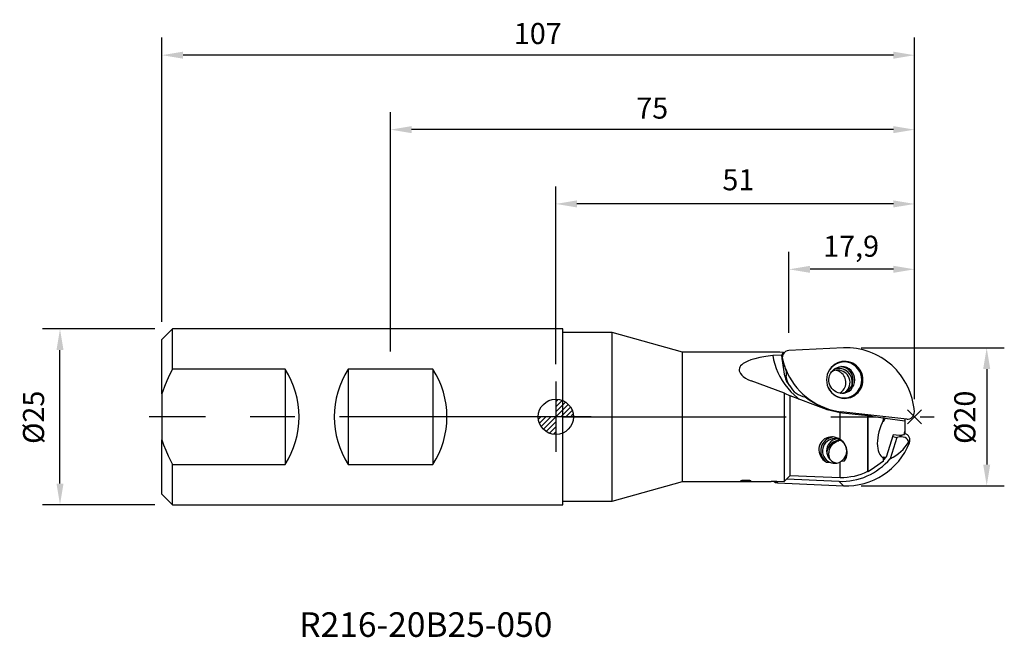
# Model space of a CAD drawing. Extents: x -76 to 64, y -31 to 56.
import ezdxf

# ---------------------------------------------------------------- set-up
doc = ezdxf.new("R2010")
doc.units = 0
doc.header["$MEASUREMENT"] = 0
doc.header["$PDMODE"] = 3
doc.header["$PDSIZE"] = 1
doc.linetypes.add('CENTER', pattern=[50.8, 31.75, -6.35, 6.35, -6.35])
doc.linetypes.add('HIDDEN', pattern=[9.525, 6.35, -3.175])
doc.layers.get('0').update_dxf_attribs({"linetype": 'CONTINUOUS'})
doc.layers.get('DEFPOINTS').update_dxf_attribs({"linetype": 'CONTINUOUS'})
for name, color, linetype in [('1', 4, 'CONTINUOUS'), ('2', 7, 'CONTINUOUS'), ('5', 7, 'CONTINUOUS'), ('80', 2, 'CENTER'), ('81', 2, 'CENTER'), ('SK1', 4, 'CONTINUOUS'), ('SK2', 7, 'CONTINUOUS'), ('SK6', 5, 'HIDDEN')]:
    doc.layers.add(name, color=color, linetype=linetype)
doc.dimstyles.get("Standard").update_dxf_attribs({"dimtxt": 3, "dimasz": 3, "dimexe": 2.5, "dimexo": 2.5, "dimgap": 1.5, "dimtad": 0, "dimdec": 4, "dimzin": 0, "dimdsep": 46, "dimtxsty": 'STANDARD', "dimcen": -3, "dimdle": 1.25, "dimadec": 0, "dimazin": 0, "dimtfac": 0.75, "dimtdec": 4, "dimtofl": 0, "dimtmove": 2, "dimatfit": 3, "dimfxl": 1, "dimtvp": 1.5, "dimtolj": 1, "dimarcsym": 0})

# ---------------------------------------------------------------- blocks, each defined once
blk = doc.blocks.new('*D6')
at = {"layer": '2', "color": 0, "lineweight": -2}
for p, q in [((43.41, 9.8), (63.76, 9.8)), ((61.26, 6.8), (61.26, -6.8)), ((43.41, -9.8), (63.76, -9.8))]:
    blk.add_line(p, q, dxfattribs=at)
at = {"layer": '2', "color": 0}
for points in [[(60.76, 6.8), (61.76, 6.8), (61.26, 9.8)], [(60.76, -6.8), (61.76, -6.8), (61.26, -9.8)]]:
    blk.add_solid(points, dxfattribs=at)
at = {"layer": 'DEFPOINTS', "color": 0}
for p in [(40.91, 9.8), (40.91, -9.8), (61.26, -9.8)]:
    blk.add_point(p, dxfattribs=at)
at = {"layer": '2', "color": 0, "insert": (58.15, -0.07), "char_height": 3, "attachment_point": 5, "rotation": 90}
blk.add_mtext('\\A1;%%c20', dxfattribs=at)
blk = doc.blocks.new('*D7')
at = {"layer": 'DEFPOINTS', "color": 0}
for p in [(-70.5, 12.5), (-54.5, 12.5), (-54.5, -12.5)]:
    blk.add_point(p, dxfattribs=at)
at = {"layer": 'SK2', "color": 0, "lineweight": -2}
for p, q in [((-57, 12.5), (-73, 12.5)), ((-70.5, -9.5), (-70.5, 9.5)), ((-57, -12.5), (-73, -12.5))]:
    blk.add_line(p, q, dxfattribs=at)
at = {"layer": 'SK2', "color": 0}
for points in [[(-71, 9.5), (-70, 9.5), (-70.5, 12.5)], [(-71, -9.5), (-70, -9.5), (-70.5, -12.5)]]:
    blk.add_solid(points, dxfattribs=at)
at = {"layer": 'SK2', "color": 0, "insert": (-74.26, -0.07), "char_height": 3, "attachment_point": 5, "rotation": 90}
blk.add_mtext('\\A1;%%c25', dxfattribs=at)
blk = doc.blocks.new('*D8')
at = {"layer": 'DEFPOINTS', "color": 0}
for p in [(-56, 51.44), (-56, 11), (51, 0)]:
    blk.add_point(p, dxfattribs=at)
at = {"layer": 'SK2', "color": 0, "lineweight": -2}
for p, q in [((-56, 13.5), (-56, 53.94)), ((51, 2.5), (51, 53.94)), ((48, 51.44), (-53, 51.44))]:
    blk.add_line(p, q, dxfattribs=at)
at = {"layer": 'SK2', "color": 0}
for points in [[(-53, 51.94), (-53, 50.94), (-56, 51.44)], [(48, 51.94), (48, 50.94), (51, 51.44)]]:
    blk.add_solid(points, dxfattribs=at)
at = {"layer": 'SK2', "color": 0, "insert": (-2.57, 54.52), "char_height": 3, "attachment_point": 5}
blk.add_mtext('\\A1;107', dxfattribs=at)
blk = doc.blocks.new('*D9')
at = {"layer": 'DEFPOINTS', "color": 0}
for p in [(-23.5, 40.85), (-23.5, 6.78), (51, 0)]:
    blk.add_point(p, dxfattribs=at)
at = {"layer": 'SK2', "color": 0, "lineweight": -2}
for p, q in [((-23.5, 9.28), (-23.5, 43.35)), ((51, 2.5), (51, 43.35)), ((48, 40.85), (-20.5, 40.85))]:
    blk.add_line(p, q, dxfattribs=at)
at = {"layer": 'SK2', "color": 0}
for points in [[(-20.5, 41.35), (-20.5, 40.35), (-23.5, 40.85)], [(48, 41.35), (48, 40.35), (51, 40.85)]]:
    blk.add_solid(points, dxfattribs=at)
at = {"layer": 'SK2', "color": 0, "insert": (13.7, 43.91), "char_height": 3, "attachment_point": 5}
blk.add_mtext('\\A1;75', dxfattribs=at)
blk = doc.blocks.new('*D10')
at = {"layer": '2', "color": 0, "lineweight": -2}
for p, q in [((0, 7.5), (0, 32.78)), ((51, 2.5), (51, 32.78)), ((48, 30.28), (3, 30.28))]:
    blk.add_line(p, q, dxfattribs=at)
at = {"layer": '2', "color": 0}
for points in [[(3, 30.78), (3, 29.78), (0, 30.28)], [(48, 30.78), (48, 29.78), (51, 30.28)]]:
    blk.add_solid(points, dxfattribs=at)
at = {"layer": 'DEFPOINTS', "color": 0}
for p in [(0, 30.28), (0, 5), (51, 0)]:
    blk.add_point(p, dxfattribs=at)
at = {"layer": '2', "color": 0, "insert": (25.95, 33.72), "char_height": 3, "attachment_point": 5}
blk.add_mtext('\\A1;51', dxfattribs=at)
blk = doc.blocks.new('*D11')
at = {"layer": 'DEFPOINTS', "color": 0}
for p in [(33.14, 20.98), (33.14, 9.45), (51, 0)]:
    blk.add_point(p, dxfattribs=at)
at = {"layer": 'SK2', "color": 0, "lineweight": -2}
for p, q in [((33.14, 11.95), (33.14, 23.48)), ((51, 2.5), (51, 23.48)), ((48, 20.98), (36.14, 20.98))]:
    blk.add_line(p, q, dxfattribs=at)
at = {"layer": 'SK2', "color": 0}
for points in [[(36.14, 21.48), (36.14, 20.48), (33.14, 20.98)], [(48, 21.48), (48, 20.48), (51, 20.98)]]:
    blk.add_solid(points, dxfattribs=at)
at = {"layer": 'SK2', "color": 0, "insert": (41.98, 24.27), "char_height": 3, "attachment_point": 5}
blk.add_mtext('\\A1;17,9', dxfattribs=at)
blk = doc.blocks.new('_Zeropoint.dwg')
at = {"layer": '2'}
h = blk.add_hatch(dxfattribs=at)
h.set_pattern_fill('_USER', color=256, scale=0.5, angle=45, style=0, pattern_type=0)
h.set_pattern_definition([(45, (0, 0), (-0.35355, 0.35355), [])])
h.paths.add_polyline_path([(-2.5, 0, 0.414214), (0, -2.5), (0, 0)])
h.paths.add_polyline_path([(0, 2.5), (0, 0), (2.5, 0, 0.414214)])
for p, q in [((0, 5), (0, -5)), ((5, 0), (-5, 0))]:
    blk.add_line(p, q, dxfattribs=at)
blk.add_circle((0, 0), 2.5, dxfattribs=at)
blk = doc.blocks.new('_nullpunkt')
blk.add_blockref('_Zeropoint.dwg', (0, 0))

msp = doc.modelspace()

# ---------------------------------------------------------------- linework, layer by layer
at = {"layer": '1', "extrusion": (1e-16, -1, 2e-16)}
for p, q in [((8, 12), (1, 12)), ((8, -12), (8, 12)), ((18, 9.2), (8, 12)), ((18, -9.2), (18, 9.2)), ((28.250461, 9.2), (18, 9.2)), ((31.766273, 9.2), (29.749867, 9.2)), ((32.198979, 8.316612), (32.129135, 8.789281)), ((32.299926, 8.890395), (32.256813, 8.800921)), ((32.394641, 9.04813), (32.37948, 9.150731)), ((40.913372, 9.799099), (33.140994, 9.449918)), ((32.572246, 5.790543), (32.198979, 8.316612)), ((32.226143, 8.220786), (32.212697, 8.243208)), ((32.755603, 5.84681), (32.572246, 5.790543)), ((32.810961, 6.451855), (32.752875, 6.549805)), ((32.86342, 6.346341), (32.949864, 6.166943)), ((32.503051, 3.34205), (33.321078, 2.975049)), ((32.503051, -9.167743), (32.503051, 3.34205)), ((33.321078, -8.331994), (33.321078, 2.975049)), ((35.622633, 2.791272), (35.627355, 2.791314)), ((40.419167, -3.219297), (40.419167, 0.580908)), ((49.880628, -0.343637), (40.538666, 0.731579)), ((44.277686, 0.234545), (44.376519, 0.22317)), ((44.407468, 0.120485), (44.363359, 0.123904)), ((44.363359, -7.744664), (44.363359, 0.123904)), ((44.407468, -7.823211), (44.407468, 0.120485)), ((46.572532, -0.394733), (46.528423, -0.697205)), ((46.572532, -0.394733), (46.572532, -0.145805)), ((46.83847, -0.182019), (49.64, -0.591536)), ((49.64, -0.315942), (49.64, -0.591536)), ((49.64, -0.591536), (49.64, -2.07057)), ((47.971992, -2.543327), (46.978454, -5.736565)), ((48.814849, -2.660403), (47.971992, -2.543327)), ((49.510952, -2.574975), (48.814849, -2.660403)), ((49.239617, -2.608274), (48.902137, -2.863956)), ((49.64, -2.07057), (49.64, -2.261306)), ((48.475513, -2.922435), (47.532465, -5.953396)), ((47.891677, -2.801461), (48.475513, -2.922435)), ((48.902137, -2.863956), (48.475513, -2.922435)), ((50.277326, -3.722522), (50.081717, -3.685543)), ((40.419167, -6.421753), (40.588036, -6.313096)), ((40.419167, -8.610164), (40.419167, -6.421753)), ((46.528423, -5.673767), (46.572532, -5.912529)), ((46.572532, -6.29265), (46.572532, -5.912529)), ((33.321078, -8.331994), (32.503051, -9.167743)), ((44.363359, -7.744664), (44.407468, -7.823211)), ((8, -12), (18, -9.2)), ((18, -9.2), (29.641166, -9.2)), ((31.442737, -9.178741), (30.602472, -9.178741)), ((31.52078, -9.377128), (31.311705, -9.178741)), ((31.52078, -9.377128), (40.913372, -9.799099)), ((32.826432, -8.837356), (40.251359, -9.170927)), ((40.913372, -9.799099), (40.251359, -9.170927)), ((1, -12), (8, -12))]:
    msp.add_line(p, q, dxfattribs=at)
at = {"layer": '1'}
for p, q in [((32.129135, 8.789281), (30.837208, 8.71557)), ((40.1028, 7.68315), (40.053092, 7.663159)), ((32.503051, 3.34205), (27.793581, 5.103268)), ((42.166723, 4.660548), (42.169956, 4.670698)), ((42.169956, 4.670698), (42.171465, 4.684902)), ((42.169956, 4.670698), (42.174125, 4.684081)), ((38.120346, 1.171246), (33.321078, 2.975049)), ((40.053097, 2.837572), (40.094166, 2.820968)), ((44.363359, 0.123904), (40.735051, 0.541175)), ((44.376519, 0.22317), (44.709263, 0.204082)), ((44.418603, 0.219027), (44.671099, 0.255955)), ((44.709263, 0.204082), (44.997473, 0.218391)), ((46.83847, -0.182019), (46.528423, -0.697205)), ((46.83847, -0.182019), (46.572532, -0.147995)), ((49.510952, -2.574975), (49.64, -2.07057)), ((49.578519, -2.484974), (49.64, -2.261306)), ((40.524458, -3.355424), (40.38803, -3.350366)), ((38.539932, -4.953141), (38.519742, -5.145588)), ((38.468478, -6.465895), (38.899324, -6.437062)), ((40.588036, -6.313096), (41.048555, -6.247929)), ((46.572532, -6.167248), (46.978454, -5.736565)), ((31.608909, -9.179617), (32.503051, -9.167743))]:
    msp.add_line(p, q, dxfattribs=at)
for points in [[(50.973665, 0.723791), (50.92818, 1.193878), (50.860459, 1.661196), (50.770662, 2.124663), (50.658994, 2.583202), (50.525717, 3.03575), (50.371138, 3.481258), (50.195617, 3.918694), (49.99956, 4.347041), (49.783422, 4.765308), (49.547704, 5.172524), (49.292952, 5.567744), (49.019759, 5.950053), (48.728756, 6.318563), (48.42062, 6.672421), (48.096064, 7.010804), (47.755841, 7.33293), (47.40074, 7.63805), (47.031585, 7.925457), (46.649232, 8.194485), (46.254568, 8.444509), (45.848507, 8.674951), (45.431991, 8.885275), (45.005987, 9.074993), (44.571482, 9.243666), (44.129483, 9.390903), (43.681017, 9.516362), (43.227122, 9.619753), (42.768852, 9.700834), (42.30727, 9.759419), (41.843444, 9.795372), (41.378452, 9.808609), (40.913372, 9.799099)], [(32.37948, 9.150731), (32.246567, 9.013428), (32.129135, 8.789281)], [(32.256813, 8.800921), (32.213673, 8.679587), (32.191159, 8.539642), (32.190826, 8.390754), (32.212697, 8.243208)], [(32.299926, 8.890395), (32.238953, 8.730357), (32.205822, 8.562091), (32.20151, 8.39055), (32.226143, 8.220786), (32.226143, 8.220786)], [(33.140994, 9.449918), (32.88213, 9.402586), (32.644837, 9.287366), (32.446042, 9.112477), (32.299926, 8.890395)], [(32.212697, 8.243208), (32.341141, 7.738967), (32.493212, 7.252292), (32.667749, 6.786899), (32.86342, 6.346341)], [(32.226143, 8.220786), (32.364501, 7.692758), (32.531601, 7.173372), (32.726924, 6.664241), (32.949864, 6.166943)], [(40.05106, 7.66285), (39.717711, 7.486425), (39.413048, 7.262826), (39.143498, 6.996769), (38.914749, 6.693868), (38.731626, 6.360513), (38.597992, 6.003738), (38.516667, 5.631068), (38.489367, 5.250366), (38.516667, 4.869665), (38.597992, 4.496995), (38.731626, 4.14022), (38.914749, 3.806865), (39.143498, 3.503964), (39.413048, 3.237907), (39.717711, 3.014308), (40.05106, 2.837883)], [(43.50853, 5.250366), (43.47271, 5.679608), (43.366271, 6.096609), (43.192249, 6.489478), (42.955606, 6.847011), (42.66309, 7.159014), (42.323043, 7.416587), (41.945162, 7.612388), (41.540223, 7.74083), (41.119774, 7.798253), (40.695804, 7.783019), (40.280403, 7.695561), (39.885418, 7.538374), (39.522113, 7.315941), (39.200847, 7.034604), (38.930782, 6.702386), (38.719619, 6.328762)], [(43.665459, 5.250366), (43.645696, 5.574517), (43.586708, 5.893717), (43.489397, 6.203091), (43.355249, 6.497914), (43.186312, 6.773684), (42.985167, 7.026189), (42.754886, 7.251573), (42.498985, 7.446393), (42.221373, 7.607674), (41.926289, 7.732953), (41.618241, 7.820316), (41.301934, 7.868429), (40.982197, 7.876558), (40.663914, 7.844578), (40.351947, 7.772977), (40.05106, 7.66285)], [(43.589386, 5.250366), (43.570592, 5.565168), (43.514487, 5.87536), (43.421891, 6.176398), (43.294162, 6.463873), (43.133169, 6.733576), (42.94127, 6.981557), (42.721277, 7.204184), (42.47641, 7.398195), (42.210257, 7.56075), (41.926714, 7.689469), (41.629936, 7.782465), (41.324267, 7.838378), (41.014186, 7.856387), (40.704232, 7.836229), (40.398947, 7.778201), (40.1028, 7.68315)], [(42.259164, 5.250366), (42.226556, 5.603531), (42.129869, 5.944387), (41.972472, 6.261054), (41.759852, 6.542494), (41.499418, 6.778899), (41.200249, 6.962029), (40.87277, 7.085502), (40.528397, 7.145013)], [(42.514427, 5.250366), (42.478476, 5.62103), (42.372002, 5.977449), (42.199098, 6.305928), (41.966409, 6.593845), (41.682875, 6.830135), (41.359392, 7.005718), (41.008391, 7.113847), (40.643361, 7.150366)], [(32.572246, 5.790543), (32.660828, 5.407508), (32.809605, 5.044214), (33.014613, 4.710341), (33.270388, 4.414788)], [(32.754864, 6.581755), (32.743586, 6.217559), (32.755603, 5.84681)], [(32.949864, 6.166943), (33.232835, 5.623518), (33.548772, 5.099158), (33.896436, 4.595924), (34.274461, 4.115791), (34.681362, 3.660646), (35.11554, 3.232276), (35.575291, 2.832364), (36.058809, 2.462479), (36.564195, 2.124076), (37.089464, 1.818483), (37.632553, 1.5469), (38.191329, 1.310394), (38.763597, 1.109894), (39.34711, 0.946187), (39.939575, 0.819917), (40.538666, 0.731579), (40.538666, 0.731579)], [(40.102546, 6.642289), (39.857221, 6.624468), (39.616894, 6.571369), (39.386457, 6.484072), (39.170605, 6.364357)], [(40.212467, 6.892289), (39.885108, 6.864472), (39.566856, 6.781793)], [(41.187758, 3.532804), (41.380024, 3.717636), (41.54214, 3.93019), (41.67028, 4.165451), (41.76142, 4.417866), (41.813409, 4.681477), (41.82502, 4.950064), (41.795978, 5.217288), (41.726971, 5.476841), (41.619625, 5.722598), (41.476474, 5.948759), (41.300898, 6.149987), (41.097039, 6.321531), (40.869709, 6.459344), (40.624274, 6.560173), (40.366525, 6.621638), (40.102546, 6.642289)], [(42.171465, 4.684902), (42.182082, 4.893863), (42.171141, 5.102807), (42.138762, 5.309447), (42.085299, 5.511521), (42.011338, 5.706817), (41.917687, 5.893198), (41.805373, 6.068623), (41.675623, 6.231174), (41.529859, 6.37907), (41.369676, 6.510693), (41.196827, 6.624602), (41.013204, 6.719551), (40.820817, 6.794499), (40.621771, 6.848628), (40.418245, 6.881344), (40.212467, 6.892289)], [(42.110557, 4.507503), (42.140327, 4.723508), (42.146756, 4.94152), (42.129768, 5.158947), (42.089564, 5.373202), (42.026623, 5.581738), (41.941693, 5.782074), (41.835785, 5.971828), (41.710157, 6.148744), (41.566304, 6.310716), (41.405938, 6.455818), (41.230964, 6.582326), (41.043464, 6.688734), (40.845668, 6.773777), (40.639928, 6.836444), (40.428692, 6.875989), (40.214471, 6.891941)], [(40.371042, 3.371771), (40.551709, 3.492126), (40.716124, 3.634491), (40.861704, 3.796627), (40.98616, 3.975987), (41.087535, 4.16975), (41.164236, 4.374872), (41.215057, 4.588127), (41.239199, 4.806163), (41.236284, 5.025552), (41.206356, 5.242848), (41.149885, 5.454632), (41.067761, 5.657577), (40.961273, 5.848492), (40.832096, 6.024376), (40.682261, 6.182464), (40.514121, 6.320271)], [(33.270388, 4.414788), (33.449111, 4.109228), (33.662166, 3.827272), (33.906561, 3.572879), (34.178869, 3.349618), (34.475266, 3.160622), (34.791594, 3.008543), (35.123413, 2.895516), (35.466067, 2.823127), (35.466067, 2.823127)], [(38.72771, 4.154531), (38.940965, 3.783523), (39.212506, 3.454112), (39.534631, 3.175639), (39.898208, 2.956002), (40.292925, 2.801428), (40.707588, 2.716301), (41.130439, 2.703036), (41.549487, 2.762007), (41.952848, 2.891544), (42.329083, 3.087972), (42.667524, 3.345722), (42.958573, 3.657483), (43.193976, 4.014416), (43.367058, 4.406398), (43.47291, 4.822313), (43.50853, 5.250366)], [(40.05106, 2.837883), (40.351947, 2.727756), (40.663914, 2.656155), (40.982197, 2.624175), (41.301934, 2.632304), (41.618241, 2.680417), (41.926289, 2.76778), (42.221373, 2.893059), (42.498985, 3.05434), (42.754886, 3.24916), (42.985167, 3.474544), (43.186312, 3.727049), (43.355249, 4.002819), (43.489397, 4.297642), (43.586708, 4.607016), (43.645696, 4.926216), (43.665459, 5.250366)], [(40.094166, 2.820968), (40.390534, 2.724689), (40.696199, 2.665537), (41.006666, 2.644383), (41.317373, 2.661537), (41.623752, 2.716747), (41.921298, 2.809202), (42.205639, 2.937542), (42.472594, 3.09988), (42.718239, 3.293831), (42.938963, 3.516543), (43.131521, 3.764743), (43.293083, 4.034781), (43.421274, 4.322689), (43.514209, 4.624233), (43.570522, 4.934982), (43.589386, 5.250366)], [(40.532645, 3.35605), (40.80474, 3.398083), (41.067819, 3.480192), (41.316191, 3.600599), (41.544481, 3.7567), (41.747751, 3.945117), (41.921602, 4.161774), (42.062274, 4.401983), (42.166723, 4.660548)], [(40.643389, 3.350366), (41.008416, 3.386891), (41.359412, 3.495024), (41.682889, 3.670608), (41.966419, 3.906898), (42.199104, 4.194814), (42.372005, 4.523291), (42.478476, 4.879707), (42.514427, 5.250366)], [(42.174125, 4.684081), (42.237782, 4.963951), (42.259164, 5.250366)], [(35.466067, 2.823127), (36.003586, 2.429532), (36.566651, 2.074671), (37.15256, 1.760246), (37.758502, 1.487766)], [(43.671433, 0.371012), (43.971019, 0.28656), (44.277686, 0.234545)], [(49.880628, -0.343637), (50.096544, -0.3443), (50.307413, -0.297166), (50.503099, -0.204502), (50.674193, -0.070763), (50.812473, 0.097624), (50.911291, 0.292563), (50.965897, 0.504684), (50.973665, 0.723791)], [(46.572532, -0.394733), (46.375794, -0.834415), (46.202186, -1.275922), (46.053016, -1.71593), (45.929405, -2.151127), (45.832285, -2.578235), (45.762386, -2.994041), (45.720235, -3.395413), (45.70615, -3.779331), (45.720235, -4.142903), (45.762386, -4.483392), (45.832285, -4.798237), (45.929405, -5.085065), (46.053016, -5.341719), (46.202186, -5.566265), (46.375794, -5.757014), (46.572532, -5.912529)], [(49.510952, -2.574975), (49.578519, -2.484974), (49.578519, -2.484974)], [(50.277326, -3.722522), (50.335892, -3.517516), (50.350275, -3.304559), (50.319819, -3.093354), (50.245912, -2.893524), (50.131922, -2.714175), (49.983042, -2.563477), (49.806056, -2.448299), (49.609029, -2.373887)], [(39.427375, -2.865916), (39.13683, -2.919872), (38.857496, -3.017339), (38.595658, -3.156125), (38.357202, -3.33311), (38.147491, -3.544314), (37.971242, -3.784986), (37.832417, -4.049715), (37.734139, -4.332547), (37.678618, -4.627122), (37.667102, -4.926815), (37.699851, -5.224887), (37.776127, -5.514635), (37.894216, -5.789542), (38.051462, -6.043428), (38.244328, -6.270581), (38.468478, -6.465895)], [(39.635438, -3.104726), (39.34596, -3.129589), (39.064708, -3.203472), (38.799673, -3.324275), (38.558387, -3.488566), (38.347705, -3.691676), (38.173613, -3.927834), (38.041059, -4.19033), (37.95381, -4.471704), (37.914344, -4.763962), (37.923783, -5.0588), (37.981858, -5.347838), (38.08692, -5.622865), (38.235982, -5.876065), (38.424811, -6.100243), (38.648039, -6.289031), (38.899324, -6.437062)], [(39.926389, -3.130328), (39.633932, -3.209061), (39.359541, -3.338514), (39.111674, -3.514699), (38.89797, -3.732184), (38.725016, -3.984268), (38.598142, -4.263179), (38.521258, -4.560323), (38.496735, -4.86654), (38.525328, -5.172394), (38.606155, -5.468456), (38.736727, -5.745603), (38.913017, -5.995292), (39.129594, -6.209828), (39.379781, -6.382598), (39.655868, -6.508278), (39.949345, -6.582993)], [(40.38803, -3.350366), (40.059091, -3.379956), (39.740398, -3.467803), (39.441877, -3.611171), (39.172825, -3.805595), (38.941623, -4.045019), (38.755472, -4.321986), (38.62017, -4.627869), (38.539932, -4.953141)], [(40.505921, -3.355494), (40.196681, -3.405282), (39.899945, -3.506734), (39.624024, -3.657008), (39.376644, -3.851897), (39.164729, -4.085944), (38.994216, -4.352595), (38.869877, -4.644384), (38.795195, -4.953141)], [(40.588036, -6.313096), (40.804363, -6.140662), (40.990923, -5.935482), (41.142967, -5.702781), (41.256621, -5.448484), (41.328993, -5.179068), (41.358239, -4.901392), (41.343614, -4.622527), (41.28549, -4.349576), (41.185349, -4.089488), (41.045739, -3.848887), (40.870217, -3.633899), (40.663251, -3.45), (40.430112, -3.301871), (40.176737, -3.193285), (39.909578, -3.127007), (39.635438, -3.104726), (39.635438, -3.104726)], [(40.913372, -9.799099), (41.653194, -9.803539), (42.391181, -9.750471), (43.123003, -9.640206), (43.844368, -9.473392), (44.551045, -9.251006), (45.238887, -8.974353), (45.90386, -8.645057), (46.542063, -8.265048), (47.149753, -7.836556), (47.723365, -7.362094), (48.259533, -6.844446), (48.755113, -6.286649), (49.207197, -5.691973), (49.613134, -5.063908), (49.970543, -4.406138), (50.277326, -3.722522)], [(47.532465, -5.953396), (47.955305, -5.726885), (48.351091, -5.48209), (48.718326, -5.219936), (49.055622, -4.941414), (49.361704, -4.647576), (49.635416, -4.339534), (49.875723, -4.018452), (50.081717, -3.685543), (50.081717, -3.685543)], [(50.081717, -3.685543), (50.126903, -3.533659), (50.100997, -3.373321), (50.006026, -3.217081), (49.849426, -3.077173), (49.643457, -2.964549), (49.404244, -2.888027), (49.150516, -2.853597), (48.902137, -2.863956)], [(38.795195, -4.953141), (38.772352, -5.223002), (38.787531, -5.493419), (38.840423, -5.758897), (38.929953, -6.014041)], [(40.251359, -9.170927), (40.765042, -9.179168), (41.278356, -9.157765), (41.789645, -9.106789), (42.297256, -9.026403), (42.79955, -8.916867), (43.294906, -8.778535), (43.781724, -8.611854), (44.258431, -8.417362), (44.723488, -8.195688), (45.175393, -7.947546), (45.612687, -7.673738), (46.033958, -7.375149), (46.437845, -7.052743), (46.823043, -6.70756), (47.18831, -6.340717), (47.532465, -5.953396)], [(46.528423, -5.673767), (46.745338, -5.732916), (46.978454, -5.736565)], [(33.321078, -8.331994), (36.84102, -8.490537), (40.419167, -8.610164)], [(40.419167, -8.610164), (40.928375, -8.608772), (41.436584, -8.576357), (41.941961, -8.513036), (42.442685, -8.419037), (42.936953, -8.294698), (43.422983, -8.140469), (43.899024, -7.956903), (44.363359, -7.744664)], [(30.974259, -9.178741), (31.098328, -9.259077), (31.2328, -9.319745), (31.374673, -9.359391), (31.52078, -9.377128)]]:
    msp.add_lwpolyline(points, dxfattribs=at)
for points in [[(30.837253, 8.715572, 0), (29.860203, 8.577003, 0), (28.984631, 8.416977, 0), (28.280583, 8.251856, 0), (27.72824, 8.087675, 0), (27.298377, 7.927365, 0), (26.920887, 7.74896, 0), (26.647385, 7.582898, 0), (26.431233, 7.411844, 0), (26.266373, 7.233244, 0), (26.158862, 7.062175, 0), (26.098017, 6.899346, 0), (26.073082, 6.726006, 0), (26.086504, 6.55101, 0), (26.148949, 6.349253, 0), (26.25992, 6.14676, 0), (26.425241, 5.939803, 0), (26.65551, 5.725011, 0), (26.944104, 5.517253, 0), (27.304178, 5.314153, 0), (27.376497, 5.278876, 0)], [(29.597113, 9.190173, 0), (28.94709, 9.173209, 0), (28.293526, 9.196978, 0), (28.25, 9.2, 0)], [(29.75, 9.2, 0), (29.597113, 9.190173, 0)], [(30.837209, 8.715564, 0), (30.966046, 8.097947, 0), (31.134862, 7.483412, 0), (31.341866, 6.881618, 0), (31.573027, 6.323601, 0), (31.864379, 5.728636, 0), (32.19375, 5.155323, 0), (32.561713, 4.602865, 0), (32.96623, 4.074936, 0), (33.404222, 3.57628, 0), (33.866769, 3.115221, 0), (34.339345, 2.701274, 0), (34.595325, 2.498103, 0)], [(31.765947, 9.199989, 0), (31.766036, 9.2, 0)], [(32.37948, 9.150731, 0), (31.835742, 9.191534, 0), (31.765947, 9.199989, 0)], [(32.381302, 9.152175, 0), (32.480459, 9.148822, 0)], [(40.643383, 3.350366, 0), (40.384509, 3.36974, 0), (40.129751, 3.427844, 0), (39.886359, 3.523085, 0), (39.659383, 3.65299, 0), (39.453246, 3.814414, 0), (39.259825, 4.018188, 0), (39.098552, 4.249044, 0), (38.97258, 4.501683, 0), (38.884341, 4.77048, 0), (38.835526, 5.049551, 0), (38.827046, 5.33284, 0), (38.85901, 5.614183, 0), (38.930708, 5.887491, 0), (39.040652, 6.146873, 0), (39.186635, 6.386712, 0), (39.365774, 6.601727, 0), (39.574542, 6.787021, 0), (39.792471, 6.929203, 0), (40.028604, 7.038329, 0), (40.278385, 7.111648, 0), (40.536663, 7.147091, 0), (40.643356, 7.150366, 0)], [(33.270388, 4.414788, 0), (33.092859, 4.705347, 0), (32.952492, 5.002619, 0), (32.844671, 5.319534, 0), (32.7784, 5.632528, 0), (32.755603, 5.84681, 0)], [(39.83334, 6.620805, 0), (40.063343, 6.564762, 0), (40.283858, 6.47168, 0), (40.419167, 6.390684, 0)], [(40.419167, 6.390684, 0), (40.514121, 6.320271, 0)], [(27.376497, 5.278876, 0), (27.793581, 5.103268, 0)], [(35.466067, 2.823127, 0), (35.602193, 2.791953, 0), (35.622633, 2.791272, 0)], [(40.419167, 0.580908, 0), (39.797407, 0.687328, 0), (39.182458, 0.830527, 0), (38.570847, 1.011856, 0), (38.120346, 1.171246, 0)], [(40.735051, 0.541175, 0), (40.419167, 0.580908, 0)], [(44.407468, 0.120485, 0), (46.572532, -0.145805, 0)], [(39.242102, -2.854726, 0), (38.97688, -2.872565, 0), (38.708901, -2.928119, 0), (38.451092, -3.021545, 0), (38.206387, -3.154221, 0), (37.985603, -3.321563, 0), (37.805863, -3.506649, 0), (37.653728, -3.718794, 0), (37.538322, -3.944072, 0), (37.450152, -4.210502, 0), (37.406484, -4.472959, 0), (37.402153, -4.74096, 0), (37.436576, -5.009084, 0), (37.516114, -5.294321, 0), (37.629298, -5.553619, 0), (37.779234, -5.802494, 0), (37.975432, -6.048729, 0), (38.202721, -6.26832, 0), (38.468478, -6.465895, 0)], [(38.848989, -4.945022, 0), (38.912427, -4.669644, 0), (39.014506, -4.406859, 0), (39.153145, -4.162465, 0), (39.325598, -3.941819, 0), (39.528474, -3.749902, 0), (39.741722, -3.600734, 0), (39.974115, -3.483923, 0), (40.230626, -3.400026, 0)], [(40.419167, -3.219297, 0), (40.177194, -3.078578, 0), (39.910421, -2.966845, 0), (39.635705, -2.893281, 0), (39.357206, -2.858153, 0), (39.242102, -2.854726, 0)], [(41.048555, -6.247929, 0), (41.204013, -6.020246, 0), (41.315432, -5.784672, 0), (41.395733, -5.516195, 0), (41.436203, -5.227582, 0), (41.433624, -4.928589, 0), (41.393054, -4.652173, 0), (41.306293, -4.351066, 0), (41.185373, -4.077168, 0), (41.025889, -3.814644, 0), (40.829236, -3.570785, 0), (40.604494, -3.357708, 0), (40.419167, -3.219297, 0)], [(39.023897, -6.113383, 0), (38.917311, -5.846739, 0), (38.851488, -5.571321, 0), (38.825709, -5.289082, 0), (38.840429, -5.006147, 0), (38.848989, -4.945022, 0)], [(38.899324, -6.437062, 0), (39.171404, -6.533796, 0), (39.42965, -6.58757, 0), (39.676667, -6.604726, 0)], [(39.676667, -6.604726, 0), (39.927097, -6.586026, 0), (40.158316, -6.532636, 0), (40.379133, -6.442863, 0), (40.419167, -6.421753, 0)], [(46.572532, -6.29265, 0), (45.317011, -7.195906, 0), (44.407468, -7.823211, 0)], [(27.724421, -9.083383, 0), (27.749358, -9.106668, 0), (27.714621, -9.137651, 0), (27.44163, -9.172142, 0), (26.790248, -9.179867, 0), (26.420275, -9.161799, 0), (26.285171, -9.137607, 0), (26.252841, -9.118631, 0), (26.269353, -9.08709, 0), (26.275584, -9.083381, 0)], [(26.275584, -9.083381, 0), (26.47068, -9.027843, 0), (26.82484, -8.990091, 0), (27.215902, -8.992313, 0), (27.529546, -9.027873, 0)], [(27.529546, -9.027873, 0), (27.690459, -9.068277, 0), (27.724421, -9.083383, 0)], [(29.640437, -9.2, 0), (30.582412, -9.178755, 0), (30.602472, -9.178741, 0)], [(31.442737, -9.178741, 0), (31.564305, -9.179248, 0)], [(31.564305, -9.179248, 0), (31.608909, -9.179617, 0)]]:
    msp.add_polyline3d(points, dxfattribs=at)
at = {"layer": '80'}
msp.add_line((1, 0), (-57.803049, 0), dxfattribs=at)
at = {"layer": '81'}
msp.add_line((1, 0), (53.790464, 0), dxfattribs=at)
msp.add_point((51, 0), dxfattribs=at)
at = {"layer": 'SK1', "extrusion": (1e-16, -1, 2e-16)}
for p, q in [((-54.5, 12.5), (-56, 11)), ((1, 12.5), (-54.5, 12.5)), ((-54.5, 6.78233), (-54.5, 12.5)), ((1, -12.5), (1, 12.5)), ((-56, 3.278719), (-56, 11)), ((-38.5, 6.78233), (-54.5, 6.78233)), ((-38.5, 6.78233), (-38.5, -6.78233)), ((-17.4875, 6.78233), (-29.5125, 6.78233)), ((-29.5125, 6.78233), (-29.5125, -6.78233)), ((-17.4875, 6.78233), (-17.4875, -6.78233)), ((-56, 3.278719), (-56, -3.278719)), ((-56, -11), (-56, -3.278719)), ((-54.5, -12.5), (-54.5, -6.78233)), ((-54.5, -6.78233), (-38.5, -6.78233)), ((-29.5125, -6.78233), (-17.4875, -6.78233)), ((-56, -11), (-54.5, -12.5)), ((-54.5, -12.5), (1, -12.5))]:
    msp.add_line(p, q, dxfattribs=at)
at = {"layer": 'SK1'}
for points in [[(-54.5, 6.78233, 0), (-54.930222, 5.95228, 0), (-55.324928, 5.104649, 0), (-55.64128, 4.332492, 0), (-55.888216, 3.636166, 0), (-56, 3.278719, 0)], [(-56, -3.278719, 0), (-55.771235, -3.97933, 0), (-55.469199, -4.765442, 0), (-55.129947, -5.536079, 0), (-54.702077, -6.402263, 0), (-54.5, -6.78233, 0)]]:
    msp.add_polyline3d(points, dxfattribs=at)
for centre, start, end in [((-49, 0), 327.14012, 32.85988), ((-19.0125, 0), 147.14012, 212.85988), ((-27.9875, 0), 327.14012, 32.85988)]:
    msp.add_arc(centre, 12.5, start, end, dxfattribs=at)

# ---------------------------------------------------------------- block references
at = {"layer": '5'}
msp.add_blockref('_nullpunkt', (0, 0), dxfattribs=at)

# ---------------------------------------------------------------- texts
at = {"layer": 'SK6', "insert": (-36.476213, -27.802064), "char_height": 3.5, "width": 47.23257, "attachment_point": 1}
msp.add_mtext('{\\fMonospac821 BT|b0|i0|c0|p49;R216-20B25-050}', dxfattribs=at)

# ---------------------------------------------------------------- dimensions: what is measured, and where the dimension line sits
at = {"layer": '2'}
dim = msp.add_linear_dim(base=(0, 30.278343), p1=(51, 0), p2=(0, 5), angle=180, text='51', dimstyle='STANDARD', dxfattribs=at)
dim.commit()
dim.dimension.update_dxf_attribs({"geometry": '*D10', "text_midpoint": (25.953879, 33.717958), "dimtype": 160})
dim = msp.add_linear_dim(base=(61.26295, -9.799099), p1=(40.913372, 9.799099), p2=(40.913372, -9.799099), angle=270, text='%%c20', dimstyle='STANDARD', dxfattribs=at)
dim.commit()
dim.dimension.update_dxf_attribs({"geometry": '*D6', "text_midpoint": (58.15079, -0.069182), "dimtype": 160, "text_rotation": 90})
at = {"layer": 'SK2'}
for base, p2, text, picture, middle in [((-56, 51.43576), (-56, 11), '107', '*D8', (-2.569182, 54.519967)), ((-23.5, 40.845714), (-23.5, 6.78233), '75', '*D9', (13.703879, 43.906697)), ((33.140994, 20.979951), (33.140994, 9.449918), '17,9', '*D11', (41.978255, 24.272147))]:
    dim = msp.add_linear_dim(base=base, p1=(51, 0), p2=p2, angle=180, text=text, dimstyle='STANDARD', dxfattribs=at)
    dim.commit()
    dim.dimension.update_dxf_attribs({"geometry": picture, "text_midpoint": middle, "dimtype": 160})
dim = msp.add_linear_dim(base=(-70.500547, 12.5), p1=(-54.5, -12.5), p2=(-54.5, 12.5), angle=90, text='%%c25', dimstyle='STANDARD', dxfattribs=at)
dim.commit()
dim.dimension.update_dxf_attribs({"geometry": '*D7', "text_midpoint": (-74.261698, -0.069182), "dimtype": 160, "text_rotation": 90})

doc.saveas('drawing.dxf')
